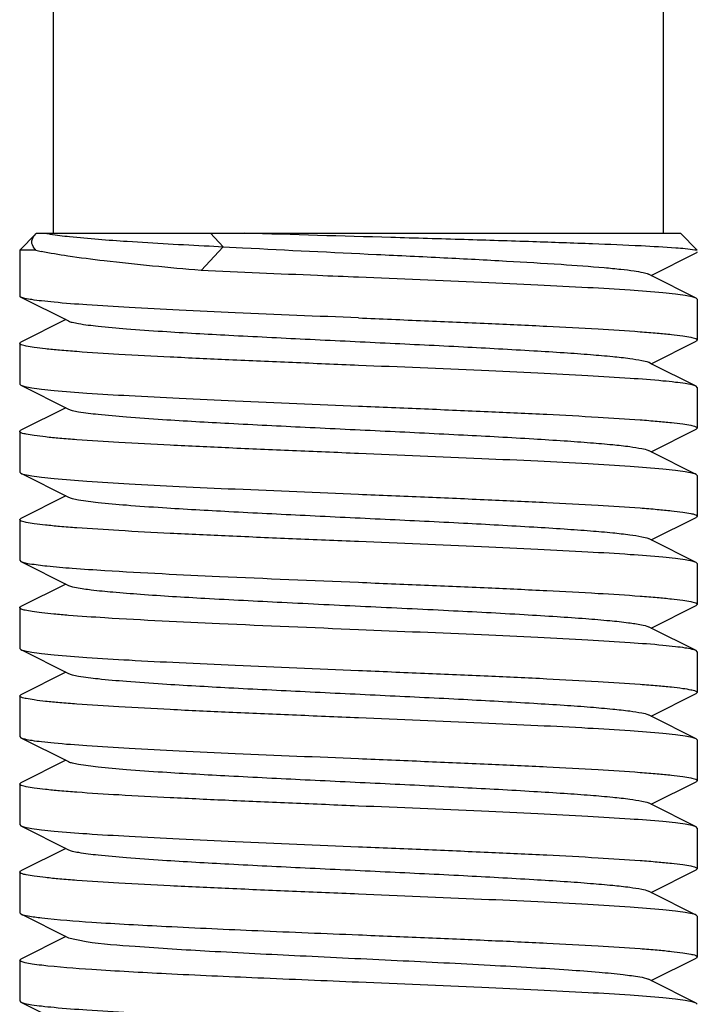
# Model space of a CAD drawing. Units: millimetres. Extents: x 14461 to 18719, y 9121 to 15012.
# Drawn here: x 15398 to 15408, y 12959 to 12973 of the extents above; entities that cross this region are included whole.
import ezdxf

# ---------------------------------------------------------------- set-up
doc = ezdxf.new("R2010")
doc.units = ezdxf.units.MM

msp = doc.modelspace()

# ---------------------------------------------------------------- linework, layer by layer
at = {"color": 7, "linetype": 'Continuous'}
for p, q in [((15398.717, 12970.036), (15398.717, 13098.536)), ((15407.717, 12970.036), (15407.717, 13098.536)), ((15398.457, 12970.026), (15398.217, 12969.786)), ((15398.457, 12970.026), (15398.467, 12970.036)), ((15398.467, 12970.036), (15407.967, 12970.036)), ((15401.033, 12970.036), (15401.219, 12969.836)), ((15407.967, 12970.036), (15408.217, 12969.786)), ((15398.217, 12969.786), (15398.217, 12969.111)), ((15398.456, 12969.786), (15398.217, 12969.786)), ((15401.219, 12969.836), (15400.893, 12969.486)), ((15401.013, 12969.847), (15401.219, 12969.836)), ((15401.219, 12969.836), (15401.507, 12969.821)), ((15407.537, 12969.411), (15408.2, 12969.744)), ((15408.217, 12969.786), (15408.18, 12969.786)), ((15407.537, 12969.411), (15407.497, 12969.431)), ((15408.2, 12969.078), (15407.537, 12969.411)), ((15398.234, 12969.094), (15398.217, 12969.111)), ((15398.234, 12969.094), (15398.937, 12968.741)), ((15408.217, 12969.061), (15408.2, 12969.078)), ((15408.217, 12969.061), (15408.217, 12968.461)), ((15398.897, 12968.761), (15398.234, 12968.428)), ((15398.217, 12968.411), (15398.234, 12968.428)), ((15407.537, 12968.111), (15408.2, 12968.444)), ((15408.217, 12968.461), (15408.2, 12968.444)), ((15398.217, 12968.411), (15398.217, 12967.811)), ((15407.537, 12968.111), (15407.497, 12968.131)), ((15408.2, 12967.778), (15407.537, 12968.111)), ((15398.217, 12967.811), (15398.234, 12967.794)), ((15398.234, 12967.794), (15398.937, 12967.441)), ((15408.217, 12967.761), (15408.2, 12967.778)), ((15408.217, 12967.761), (15408.217, 12967.161)), ((15398.897, 12967.461), (15398.234, 12967.128)), ((15398.217, 12967.111), (15398.234, 12967.128)), ((15398.217, 12967.111), (15398.217, 12966.511)), ((15407.537, 12966.811), (15408.2, 12967.144)), ((15408.217, 12967.161), (15408.2, 12967.144)), ((15407.537, 12966.811), (15407.497, 12966.831)), ((15408.2, 12966.478), (15407.537, 12966.811)), ((15398.217, 12966.511), (15398.234, 12966.494)), ((15398.234, 12966.494), (15398.937, 12966.141)), ((15408.217, 12966.461), (15408.2, 12966.478)), ((15408.217, 12966.461), (15408.217, 12965.861)), ((15398.897, 12966.161), (15398.234, 12965.828)), ((15398.217, 12965.811), (15398.234, 12965.828)), ((15398.217, 12965.811), (15398.217, 12965.211)), ((15407.537, 12965.511), (15408.2, 12965.844)), ((15408.217, 12965.861), (15408.2, 12965.844)), ((15407.537, 12965.511), (15407.497, 12965.531)), ((15408.2, 12965.178), (15407.537, 12965.511)), ((15398.217, 12965.211), (15398.234, 12965.194)), ((15398.234, 12965.194), (15398.937, 12964.841)), ((15408.217, 12965.161), (15408.2, 12965.178)), ((15408.217, 12965.161), (15408.217, 12964.561)), ((15398.897, 12964.861), (15398.234, 12964.528)), ((15398.217, 12964.511), (15398.217, 12963.911)), ((15407.537, 12964.211), (15408.2, 12964.544)), ((15408.217, 12964.561), (15408.2, 12964.544)), ((15407.537, 12964.211), (15407.497, 12964.231)), ((15408.2, 12963.878), (15407.537, 12964.211)), ((15398.217, 12963.911), (15398.234, 12963.894)), ((15398.234, 12963.894), (15398.937, 12963.541)), ((15408.217, 12963.861), (15408.2, 12963.878)), ((15408.217, 12963.861), (15408.217, 12963.261)), ((15398.897, 12963.561), (15398.234, 12963.228)), ((15398.217, 12963.211), (15398.234, 12963.228)), ((15398.217, 12963.211), (15398.217, 12962.611)), ((15407.537, 12962.911), (15408.2, 12963.244)), ((15408.217, 12963.261), (15408.2, 12963.244)), ((15407.537, 12962.911), (15407.497, 12962.931)), ((15408.2, 12962.578), (15407.537, 12962.911)), ((15398.217, 12962.611), (15398.234, 12962.594)), ((15398.234, 12962.594), (15398.937, 12962.241)), ((15408.217, 12962.561), (15408.2, 12962.578)), ((15408.217, 12962.561), (15408.217, 12961.961)), ((15398.897, 12962.261), (15398.234, 12961.928)), ((15398.217, 12961.911), (15398.234, 12961.928)), ((15398.217, 12961.911), (15398.217, 12961.311)), ((15407.537, 12961.611), (15408.2, 12961.944)), ((15408.217, 12961.961), (15408.2, 12961.944)), ((15407.537, 12961.611), (15407.497, 12961.631)), ((15408.2, 12961.278), (15407.537, 12961.611)), ((15398.217, 12961.311), (15398.234, 12961.294)), ((15398.234, 12961.294), (15398.937, 12960.941)), ((15408.217, 12961.261), (15408.2, 12961.278)), ((15408.217, 12961.261), (15408.217, 12960.661)), ((15398.897, 12960.961), (15398.234, 12960.628)), ((15398.217, 12960.611), (15398.234, 12960.628)), ((15398.217, 12960.611), (15398.217, 12960.011)), ((15407.537, 12960.311), (15408.2, 12960.644)), ((15408.217, 12960.661), (15408.2, 12960.644)), ((15407.537, 12960.311), (15407.497, 12960.331)), ((15408.2, 12959.978), (15407.537, 12960.311)), ((15398.217, 12960.011), (15398.234, 12959.994)), ((15398.234, 12959.994), (15398.937, 12959.641)), ((15408.217, 12959.961), (15408.2, 12959.978)), ((15408.217, 12959.961), (15408.217, 12959.361)), ((15398.897, 12959.661), (15398.234, 12959.328)), ((15398.937, 12959.641), (15399.196, 12959.586)), ((15398.217, 12959.311), (15398.234, 12959.328)), ((15398.217, 12959.311), (15398.217, 12958.711)), ((15407.537, 12959.011), (15408.2, 12959.344)), ((15408.217, 12959.361), (15408.2, 12959.344)), ((15407.537, 12959.011), (15407.497, 12959.031)), ((15408.2, 12958.678), (15407.537, 12959.011)), ((15398.217, 12958.711), (15398.234, 12958.694)), ((15398.234, 12958.694), (15398.937, 12958.341)), ((15408.217, 12958.661), (15408.2, 12958.678))]:
    msp.add_line(p, q, dxfattribs=at)
msp.add_arc((15399.088, 12972.297), 2.589, 255.874, 257.6153, dxfattribs=at)
for points, knots in [([(15398.396, 12969.911), (15398.396, 12969.921), (15398.404, 12969.964), (15398.432, 12970.001), (15398.457, 12970.026)], [0, 0, 0, 0, 0.219188, 1, 1, 1, 1]), ([(15398.604, 12970.036), (15398.625, 12970.031), (15398.741, 12970.009), (15398.858, 12969.996), (15398.953, 12969.986)], [0, 0, 0, 0, 0.181951, 1, 1, 1, 1]), ([(15408.18, 12969.786), (15408.087, 12969.803), (15407.822, 12969.822), (15407.319, 12969.853), (15406.616, 12969.881), (15405.746, 12969.911), (15404.754, 12969.942), (15403.335, 12969.983), (15402.253, 12970.013), (15401.532, 12970.036)], [0, 0, 0, 0, 0.042716, 0.119621, 0.227159, 0.360137, 0.511953, 0.674868, 1, 1, 1, 1]), ([(15398.456, 12969.786), (15398.446, 12969.796), (15398.414, 12969.83), (15398.394, 12969.878), (15398.396, 12969.911)], [0, 0, 0, 0, 0.293827, 1, 1, 1, 1]), ([(15398.953, 12969.986), (15399.236, 12969.956), (15399.923, 12969.907), (15400.61, 12969.868), (15401.013, 12969.847)], [0, 0, 0, 0, 0.413366, 1, 1, 1, 1]), ([(15400.893, 12969.486), (15400.417, 12969.527), (15399.76, 12969.588), (15398.974, 12969.688), (15398.663, 12969.739), (15398.532, 12969.768)], [0, 0, 0, 0, 0.603143, 0.831162, 1, 1, 1, 1]), ([(15401.507, 12969.821), (15402.166, 12969.786), (15403.156, 12969.739), (15404.455, 12969.676), (15405.362, 12969.629), (15406.151, 12969.582), (15406.714, 12969.541), (15407.073, 12969.507), (15407.265, 12969.484), (15407.4, 12969.46), (15407.473, 12969.443), (15407.497, 12969.431)], [0, 0, 0, 0, 0.329514, 0.495138, 0.649223, 0.783263, 0.889912, 0.931071, 0.96337, 0.986408, 1, 1, 1, 1]), ([(15408.215, 12969.755), (15408.215, 12969.756), (15408.216, 12969.758), (15408.217, 12969.76), (15408.217, 12969.761)], [0, 0, 0, 0, 0.52435, 1, 1, 1, 1]), ([(15403.217, 12969.386), (15403.016, 12969.394), (15402.241, 12969.426), (15401.467, 12969.459), (15400.893, 12969.486)], [0, 0, 0, 0, 0.259328, 1, 1, 1, 1]), ([(15408.2, 12969.078), (15408.181, 12969.087), (15408.126, 12969.101), (15408.024, 12969.12), (15407.88, 12969.138), (15407.61, 12969.166), (15407.179, 12969.198), (15406.565, 12969.235), (15405.834, 12969.273), (15404.705, 12969.324), (15403.823, 12969.361), (15403.217, 12969.386)], [0, 0, 0, 0, 0.012585, 0.033434, 0.062544, 0.099677, 0.196768, 0.321466, 0.469527, 0.635834, 1, 1, 1, 1]), ([(15403.217, 12968.786), (15402.611, 12968.811), (15401.728, 12968.847), (15400.599, 12968.899), (15399.869, 12968.937), (15399.254, 12968.974), (15398.824, 12969.006), (15398.553, 12969.034), (15398.409, 12969.052), (15398.307, 12969.071), (15398.253, 12969.084), (15398.234, 12969.094)], [0, 0, 0, 0, 0.364167, 0.530467, 0.678514, 0.803242, 0.900348, 0.937468, 0.966556, 0.987425, 1, 1, 1, 1]), ([(15398.937, 12968.741), (15398.954, 12968.732), (15399.004, 12968.718), (15399.149, 12968.69), (15399.416, 12968.659), (15399.829, 12968.622), (15400.473, 12968.577), (15401.353, 12968.528), (15402.448, 12968.473), (15403.603, 12968.418), (15404.727, 12968.363), (15405.607, 12968.315), (15406.232, 12968.276), (15406.621, 12968.248), (15406.944, 12968.22), (15407.197, 12968.193), (15407.373, 12968.165), (15407.467, 12968.146), (15407.497, 12968.131)], [0, 0, 0, 0, 0.00689, 0.017821, 0.051656, 0.100564, 0.162938, 0.277089, 0.408132, 0.546137, 0.680644, 0.801459, 0.853823, 0.899443, 0.937492, 0.96723, 0.988161, 1, 1, 1, 1]), ([(15403.217, 12968.786), (15403.542, 12968.772), (15404.18, 12968.746), (15405.106, 12968.706), (15405.959, 12968.667), (15406.707, 12968.627), (15407.251, 12968.593), (15407.612, 12968.564), (15407.822, 12968.544), (15407.985, 12968.525), (15408.109, 12968.505), (15408.174, 12968.49), (15408.217, 12968.471), (15408.217, 12968.461)], [0, 0, 0, 0, 0.194401, 0.381512, 0.55388, 0.705054, 0.829173, 0.879582, 0.921552, 0.954732, 0.978819, 0.993716, 1, 1, 1, 1]), ([(15403.217, 12968.086), (15402.892, 12968.099), (15402.254, 12968.126), (15401.328, 12968.166), (15400.474, 12968.205), (15399.726, 12968.245), (15399.182, 12968.279), (15398.821, 12968.307), (15398.611, 12968.328), (15398.448, 12968.347), (15398.325, 12968.367), (15398.259, 12968.382), (15398.217, 12968.4), (15398.217, 12968.411)], [0, 0, 0, 0, 0.194409, 0.381506, 0.55386, 0.705035, 0.829161, 0.879573, 0.921548, 0.954733, 0.978819, 0.993717, 1, 1, 1, 1]), ([(15408.2, 12967.778), (15408.181, 12967.787), (15408.126, 12967.801), (15408.024, 12967.82), (15407.88, 12967.838), (15407.61, 12967.866), (15407.179, 12967.898), (15406.565, 12967.935), (15405.834, 12967.973), (15404.705, 12968.024), (15403.823, 12968.061), (15403.217, 12968.086)], [0, 0, 0, 0, 0.012583, 0.033428, 0.062531, 0.09966, 0.196757, 0.32147, 0.469543, 0.63584, 1, 1, 1, 1]), ([(15398.234, 12967.794), (15398.253, 12967.784), (15398.307, 12967.771), (15398.409, 12967.752), (15398.554, 12967.734), (15398.824, 12967.706), (15399.254, 12967.674), (15399.869, 12967.637), (15400.599, 12967.599), (15401.728, 12967.547), (15402.611, 12967.511), (15403.217, 12967.486)], [0, 0, 0, 0, 0.012586, 0.033435, 0.062545, 0.09968, 0.196779, 0.321483, 0.469541, 0.635839, 1, 1, 1, 1]), ([(15398.937, 12967.441), (15398.954, 12967.432), (15399.004, 12967.418), (15399.149, 12967.39), (15399.416, 12967.359), (15399.829, 12967.322), (15400.473, 12967.277), (15401.353, 12967.228), (15402.448, 12967.173), (15403.603, 12967.118), (15404.727, 12967.063), (15405.607, 12967.015), (15406.232, 12966.976), (15406.621, 12966.948), (15406.944, 12966.92), (15407.197, 12966.893), (15407.373, 12966.865), (15407.467, 12966.846), (15407.497, 12966.831)], [0, 0, 0, 0, 0.006898, 0.017822, 0.051662, 0.100561, 0.162944, 0.277093, 0.408132, 0.546134, 0.680639, 0.801455, 0.853815, 0.899441, 0.937481, 0.967229, 0.988149, 1, 1, 1, 1]), ([(15403.217, 12967.486), (15403.542, 12967.472), (15404.18, 12967.446), (15405.106, 12967.406), (15405.959, 12967.367), (15406.707, 12967.327), (15407.251, 12967.293), (15407.612, 12967.264), (15407.822, 12967.244), (15407.985, 12967.225), (15408.109, 12967.205), (15408.174, 12967.19), (15408.217, 12967.171), (15408.217, 12967.161)], [0, 0, 0, 0, 0.194419, 0.381552, 0.553912, 0.705061, 0.829169, 0.879578, 0.92155, 0.954734, 0.978822, 0.993717, 1, 1, 1, 1]), ([(15403.217, 12966.786), (15402.892, 12966.799), (15402.254, 12966.826), (15401.328, 12966.866), (15400.474, 12966.905), (15399.726, 12966.945), (15399.182, 12966.979), (15398.821, 12967.007), (15398.612, 12967.028), (15398.449, 12967.047), (15398.325, 12967.067), (15398.259, 12967.082), (15398.217, 12967.1), (15398.217, 12967.111)], [0, 0, 0, 0, 0.194397, 0.381516, 0.553886, 0.705052, 0.829163, 0.879571, 0.921539, 0.954718, 0.978809, 0.99371, 1, 1, 1, 1]), ([(15408.2, 12966.478), (15408.181, 12966.487), (15408.126, 12966.501), (15408.024, 12966.52), (15407.88, 12966.538), (15407.61, 12966.566), (15407.18, 12966.598), (15406.565, 12966.635), (15405.834, 12966.673), (15404.706, 12966.724), (15403.823, 12966.761), (15403.217, 12966.786)], [0, 0, 0, 0, 0.012579, 0.033422, 0.062519, 0.099635, 0.196717, 0.321427, 0.469511, 0.635838, 1, 1, 1, 1]), ([(15398.234, 12966.494), (15398.253, 12966.484), (15398.307, 12966.471), (15398.409, 12966.452), (15398.553, 12966.434), (15398.824, 12966.406), (15399.254, 12966.374), (15399.869, 12966.337), (15400.599, 12966.299), (15401.728, 12966.247), (15402.611, 12966.211), (15403.217, 12966.186)], [0, 0, 0, 0, 0.012577, 0.033421, 0.062517, 0.099632, 0.196711, 0.321419, 0.4695, 0.635829, 1, 1, 1, 1]), ([(15398.937, 12966.141), (15398.954, 12966.132), (15399.004, 12966.118), (15399.149, 12966.09), (15399.416, 12966.059), (15399.829, 12966.022), (15400.473, 12965.977), (15401.353, 12965.928), (15402.448, 12965.873), (15403.603, 12965.818), (15404.727, 12965.763), (15405.607, 12965.715), (15406.232, 12965.676), (15406.621, 12965.648), (15406.944, 12965.62), (15407.197, 12965.593), (15407.373, 12965.565), (15407.467, 12965.546), (15407.497, 12965.531)], [0, 0, 0, 0, 0.006905, 0.017834, 0.051665, 0.100565, 0.162952, 0.277097, 0.408134, 0.546136, 0.680642, 0.80146, 0.853812, 0.899447, 0.937478, 0.967234, 0.988149, 1, 1, 1, 1]), ([(15403.217, 12966.186), (15403.542, 12966.172), (15404.18, 12966.146), (15405.106, 12966.106), (15405.959, 12966.067), (15406.707, 12966.027), (15407.251, 12965.993), (15407.612, 12965.964), (15407.822, 12965.944), (15407.985, 12965.925), (15408.109, 12965.905), (15408.174, 12965.89), (15408.217, 12965.871), (15408.217, 12965.861)], [0, 0, 0, 0, 0.194396, 0.381512, 0.553882, 0.705051, 0.829165, 0.879574, 0.921543, 0.954722, 0.978813, 0.993713, 1, 1, 1, 1]), ([(15403.217, 12965.486), (15402.892, 12965.499), (15402.254, 12965.526), (15401.328, 12965.566), (15400.474, 12965.605), (15399.726, 12965.645), (15399.182, 12965.679), (15398.821, 12965.707), (15398.611, 12965.728), (15398.448, 12965.747), (15398.325, 12965.767), (15398.259, 12965.782), (15398.217, 12965.8), (15398.217, 12965.811)], [0, 0, 0, 0, 0.194419, 0.381523, 0.55387, 0.705031, 0.829157, 0.879569, 0.921547, 0.954733, 0.978818, 0.993718, 1, 1, 1, 1]), ([(15408.2, 12965.178), (15408.181, 12965.187), (15408.126, 12965.201), (15408.024, 12965.22), (15407.88, 12965.238), (15407.61, 12965.266), (15407.179, 12965.298), (15406.565, 12965.335), (15405.834, 12965.373), (15404.705, 12965.424), (15403.823, 12965.461), (15403.217, 12965.486)], [0, 0, 0, 0, 0.012582, 0.033428, 0.062532, 0.09966, 0.196757, 0.321474, 0.469559, 0.635858, 1, 1, 1, 1]), ([(15398.234, 12965.194), (15398.274, 12965.174), (15398.406, 12965.154), (15398.657, 12965.12), (15399.029, 12965.091), (15399.314, 12965.071), (15399.474, 12965.061)], [0, 0, 0, 0, 0.107386, 0.313173, 0.613483, 1, 1, 1, 1]), ([(15399.474, 12965.061), (15400.037, 12965.026), (15401.285, 12964.966), (15402.533, 12964.914), (15403.217, 12964.886)], [0, 0, 0, 0, 0.451801, 1, 1, 1, 1]), ([(15398.937, 12964.841), (15398.973, 12964.823), (15399.088, 12964.802), (15399.305, 12964.77), (15399.621, 12964.74), (15399.863, 12964.721), (15399.998, 12964.711)], [0, 0, 0, 0, 0.113583, 0.321227, 0.61958, 1, 1, 1, 1]), ([(15403.217, 12964.886), (15403.542, 12964.872), (15404.18, 12964.846), (15405.106, 12964.806), (15405.959, 12964.767), (15406.707, 12964.727), (15407.251, 12964.693), (15407.612, 12964.664), (15407.822, 12964.644), (15407.985, 12964.625), (15408.109, 12964.605), (15408.174, 12964.59), (15408.217, 12964.571), (15408.217, 12964.561)], [0, 0, 0, 0, 0.194415, 0.381519, 0.553864, 0.705024, 0.82915, 0.879564, 0.921544, 0.954732, 0.978819, 0.993717, 1, 1, 1, 1]), ([(15399.998, 12964.711), (15400.315, 12964.688), (15401.011, 12964.646), (15402.119, 12964.589), (15403.319, 12964.531), (15404.51, 12964.474), (15405.452, 12964.424), (15406.126, 12964.383), (15406.548, 12964.354), (15406.899, 12964.324), (15407.174, 12964.296), (15407.364, 12964.267), (15407.465, 12964.247), (15407.497, 12964.231)], [0, 0, 0, 0, 0.126617, 0.278418, 0.442738, 0.605896, 0.754286, 0.819002, 0.875558, 0.92277, 0.959673, 0.985545, 1, 1, 1, 1]), ([(15398.217, 12964.511), (15398.217, 12964.516), (15398.224, 12964.523), (15398.231, 12964.527), (15398.234, 12964.528)], [0, 0, 0, 0, 0.650438, 1, 1, 1, 1]), ([(15399.474, 12964.361), (15399.295, 12964.372), (15399.044, 12964.389), (15398.734, 12964.415), (15398.554, 12964.434), (15398.414, 12964.451), (15398.309, 12964.47), (15398.252, 12964.484), (15398.217, 12964.502), (15398.217, 12964.511)], [0, 0, 0, 0, 0.422002, 0.592884, 0.73473, 0.846621, 0.92782, 0.97816, 1, 1, 1, 1]), ([(15403.217, 12964.186), (15402.533, 12964.214), (15401.285, 12964.266), (15400.037, 12964.326), (15399.474, 12964.361)], [0, 0, 0, 0, 0.548199, 1, 1, 1, 1]), ([(15408.2, 12963.878), (15408.181, 12963.887), (15408.126, 12963.901), (15408.024, 12963.92), (15407.88, 12963.938), (15407.61, 12963.966), (15407.179, 12963.998), (15406.565, 12964.035), (15405.834, 12964.073), (15404.705, 12964.124), (15403.823, 12964.161), (15403.217, 12964.186)], [0, 0, 0, 0, 0.012584, 0.03343, 0.062535, 0.099665, 0.196765, 0.321481, 0.46956, 0.635856, 1, 1, 1, 1]), ([(15398.234, 12963.894), (15398.253, 12963.884), (15398.307, 12963.871), (15398.409, 12963.852), (15398.553, 12963.834), (15398.824, 12963.806), (15399.254, 12963.774), (15399.869, 12963.737), (15400.599, 12963.699), (15401.728, 12963.647), (15402.611, 12963.611), (15403.217, 12963.586)], [0, 0, 0, 0, 0.012583, 0.033428, 0.062532, 0.09966, 0.196756, 0.321473, 0.46956, 0.635861, 1, 1, 1, 1]), ([(15398.937, 12963.541), (15398.954, 12963.532), (15399.004, 12963.518), (15399.149, 12963.49), (15399.416, 12963.459), (15399.829, 12963.422), (15400.473, 12963.377), (15401.353, 12963.328), (15402.448, 12963.273), (15403.603, 12963.218), (15404.727, 12963.163), (15405.607, 12963.115), (15406.232, 12963.076), (15406.621, 12963.048), (15406.944, 12963.02), (15407.197, 12962.993), (15407.373, 12962.965), (15407.467, 12962.946), (15407.497, 12962.931)], [0, 0, 0, 0, 0.00689, 0.01783, 0.051654, 0.100569, 0.162942, 0.277091, 0.408133, 0.54614, 0.680649, 0.801465, 0.853822, 0.899448, 0.937494, 0.967232, 0.988168, 1, 1, 1, 1]), ([(15403.217, 12963.586), (15403.542, 12963.572), (15404.18, 12963.546), (15405.106, 12963.506), (15405.959, 12963.467), (15406.707, 12963.427), (15407.251, 12963.393), (15407.612, 12963.364), (15407.822, 12963.344), (15407.985, 12963.325), (15408.109, 12963.305), (15408.174, 12963.29), (15408.217, 12963.271), (15408.217, 12963.261)], [0, 0, 0, 0, 0.19441, 0.381504, 0.553844, 0.705001, 0.829129, 0.879542, 0.921524, 0.954714, 0.978804, 0.993712, 1, 1, 1, 1]), ([(15403.217, 12962.886), (15402.892, 12962.899), (15402.254, 12962.926), (15401.328, 12962.966), (15400.474, 12963.005), (15399.726, 12963.045), (15399.182, 12963.079), (15398.821, 12963.107), (15398.612, 12963.128), (15398.448, 12963.147), (15398.325, 12963.167), (15398.259, 12963.182), (15398.217, 12963.2), (15398.217, 12963.211)], [0, 0, 0, 0, 0.194417, 0.381533, 0.55388, 0.705026, 0.829144, 0.879557, 0.921537, 0.954727, 0.978817, 0.993716, 1, 1, 1, 1]), ([(15408.2, 12962.578), (15408.181, 12962.587), (15408.126, 12962.601), (15408.024, 12962.62), (15407.88, 12962.638), (15407.61, 12962.666), (15407.179, 12962.698), (15406.565, 12962.735), (15405.834, 12962.773), (15404.705, 12962.824), (15403.823, 12962.861), (15403.217, 12962.886)], [0, 0, 0, 0, 0.012585, 0.033434, 0.062543, 0.099676, 0.196772, 0.321474, 0.469532, 0.635834, 1, 1, 1, 1]), ([(15398.234, 12962.594), (15398.253, 12962.584), (15398.307, 12962.571), (15398.409, 12962.552), (15398.553, 12962.534), (15398.824, 12962.506), (15399.254, 12962.474), (15399.869, 12962.437), (15400.599, 12962.399), (15401.728, 12962.347), (15402.611, 12962.311), (15403.217, 12962.286)], [0, 0, 0, 0, 0.012583, 0.033428, 0.062532, 0.099661, 0.196759, 0.321472, 0.469544, 0.635841, 1, 1, 1, 1]), ([(15398.937, 12962.241), (15398.954, 12962.232), (15399.004, 12962.218), (15399.149, 12962.19), (15399.416, 12962.159), (15399.829, 12962.122), (15400.473, 12962.077), (15401.353, 12962.028), (15402.448, 12961.973), (15403.603, 12961.918), (15404.727, 12961.863), (15405.607, 12961.815), (15406.232, 12961.776), (15406.621, 12961.748), (15406.944, 12961.72), (15407.197, 12961.693), (15407.373, 12961.665), (15407.467, 12961.646), (15407.497, 12961.631)], [0, 0, 0, 0, 0.00689, 0.017821, 0.051656, 0.100564, 0.162938, 0.277089, 0.408132, 0.546137, 0.680644, 0.801459, 0.853823, 0.899443, 0.937492, 0.96723, 0.988161, 1, 1, 1, 1]), ([(15403.217, 12962.286), (15403.542, 12962.272), (15404.18, 12962.246), (15405.106, 12962.206), (15405.959, 12962.167), (15406.707, 12962.127), (15407.251, 12962.093), (15407.612, 12962.064), (15407.822, 12962.044), (15407.985, 12962.025), (15408.109, 12962.005), (15408.174, 12961.99), (15408.217, 12961.971), (15408.217, 12961.961)], [0, 0, 0, 0, 0.194425, 0.381526, 0.553879, 0.705051, 0.829178, 0.879588, 0.921565, 0.954749, 0.978828, 0.993724, 1, 1, 1, 1]), ([(15403.217, 12961.586), (15402.892, 12961.599), (15402.254, 12961.626), (15401.328, 12961.666), (15400.474, 12961.705), (15399.726, 12961.745), (15399.182, 12961.779), (15398.821, 12961.807), (15398.611, 12961.828), (15398.448, 12961.847), (15398.325, 12961.867), (15398.259, 12961.882), (15398.217, 12961.9), (15398.217, 12961.911)], [0, 0, 0, 0, 0.194413, 0.381509, 0.553859, 0.705031, 0.829159, 0.879571, 0.921548, 0.954734, 0.97882, 0.993718, 1, 1, 1, 1]), ([(15408.2, 12961.278), (15408.181, 12961.287), (15408.126, 12961.301), (15408.024, 12961.32), (15407.88, 12961.338), (15407.61, 12961.366), (15407.179, 12961.398), (15406.565, 12961.435), (15405.834, 12961.473), (15404.705, 12961.524), (15403.823, 12961.561), (15403.217, 12961.586)], [0, 0, 0, 0, 0.012584, 0.033429, 0.062533, 0.099663, 0.196759, 0.321471, 0.469545, 0.635842, 1, 1, 1, 1]), ([(15398.234, 12961.294), (15398.253, 12961.284), (15398.307, 12961.271), (15398.409, 12961.252), (15398.554, 12961.234), (15398.824, 12961.206), (15399.254, 12961.174), (15399.869, 12961.137), (15400.599, 12961.099), (15401.728, 12961.047), (15402.611, 12961.011), (15403.217, 12960.986)], [0, 0, 0, 0, 0.012585, 0.033431, 0.062536, 0.099667, 0.196765, 0.321482, 0.469565, 0.635861, 1, 1, 1, 1]), ([(15398.937, 12960.941), (15398.954, 12960.932), (15399.004, 12960.918), (15399.149, 12960.89), (15399.416, 12960.859), (15399.829, 12960.822), (15400.473, 12960.777), (15401.353, 12960.728), (15402.448, 12960.673), (15403.603, 12960.618), (15404.727, 12960.563), (15405.607, 12960.515), (15406.232, 12960.476), (15406.621, 12960.448), (15406.944, 12960.42), (15407.197, 12960.393), (15407.373, 12960.365), (15407.467, 12960.346), (15407.497, 12960.331)], [0, 0, 0, 0, 0.006898, 0.017822, 0.051662, 0.100561, 0.162944, 0.277093, 0.408132, 0.546134, 0.680639, 0.801455, 0.853815, 0.899441, 0.937481, 0.967229, 0.988149, 1, 1, 1, 1]), ([(15403.217, 12960.986), (15403.542, 12960.972), (15404.18, 12960.946), (15405.106, 12960.906), (15405.959, 12960.867), (15406.707, 12960.827), (15407.251, 12960.793), (15407.612, 12960.764), (15407.822, 12960.744), (15407.985, 12960.725), (15408.109, 12960.705), (15408.174, 12960.69), (15408.217, 12960.671), (15408.217, 12960.661)], [0, 0, 0, 0, 0.194418, 0.381525, 0.553872, 0.705032, 0.829158, 0.879571, 0.921547, 0.954733, 0.978819, 0.993717, 1, 1, 1, 1]), ([(15403.217, 12960.286), (15402.892, 12960.299), (15402.254, 12960.326), (15401.328, 12960.366), (15400.474, 12960.405), (15399.726, 12960.445), (15399.182, 12960.479), (15398.821, 12960.507), (15398.612, 12960.528), (15398.449, 12960.547), (15398.325, 12960.567), (15398.259, 12960.582), (15398.217, 12960.6), (15398.217, 12960.611)], [0, 0, 0, 0, 0.194397, 0.381509, 0.553877, 0.705047, 0.829163, 0.879572, 0.921542, 0.954722, 0.978812, 0.993713, 1, 1, 1, 1]), ([(15408.2, 12959.978), (15408.181, 12959.987), (15408.126, 12960.001), (15408.024, 12960.02), (15407.88, 12960.038), (15407.61, 12960.066), (15407.179, 12960.098), (15406.565, 12960.135), (15405.834, 12960.173), (15404.705, 12960.224), (15403.823, 12960.261), (15403.217, 12960.286)], [0, 0, 0, 0, 0.012586, 0.033431, 0.062533, 0.099661, 0.196758, 0.321471, 0.469543, 0.635841, 1, 1, 1, 1]), ([(15398.234, 12959.994), (15398.267, 12959.977), (15398.372, 12959.959), (15398.474, 12959.944), (15398.542, 12959.936)], [0, 0, 0, 0, 0.351559, 1, 1, 1, 1]), ([(15398.542, 12959.936), (15398.787, 12959.907), (15399.399, 12959.863), (15400.462, 12959.804), (15401.774, 12959.746), (15402.721, 12959.706), (15403.217, 12959.686)], [0, 0, 0, 0, 0.158436, 0.392804, 0.682003, 1, 1, 1, 1]), ([(15399.196, 12959.586), (15399.437, 12959.553), (15400.044, 12959.505), (15401.097, 12959.44), (15402.386, 12959.376), (15403.767, 12959.31), (15404.907, 12959.254), (15405.748, 12959.206), (15406.285, 12959.173), (15406.735, 12959.139), (15407.088, 12959.107), (15407.33, 12959.072), (15407.457, 12959.051), (15407.497, 12959.031)], [0, 0, 0, 0, 0.087613, 0.21919, 0.380203, 0.552753, 0.717663, 0.79144, 0.856611, 0.911375, 0.954212, 0.983968, 1, 1, 1, 1]), ([(15403.217, 12959.686), (15403.542, 12959.672), (15404.18, 12959.646), (15405.106, 12959.606), (15405.959, 12959.567), (15406.707, 12959.527), (15407.251, 12959.493), (15407.612, 12959.464), (15407.822, 12959.444), (15407.985, 12959.425), (15408.109, 12959.405), (15408.174, 12959.39), (15408.217, 12959.371), (15408.217, 12959.361)], [0, 0, 0, 0, 0.194401, 0.381512, 0.55388, 0.705054, 0.829173, 0.879582, 0.921552, 0.954732, 0.97882, 0.993716, 1, 1, 1, 1]), ([(15398.542, 12959.236), (15398.495, 12959.241), (15398.414, 12959.251), (15398.309, 12959.27), (15398.252, 12959.284), (15398.217, 12959.302), (15398.217, 12959.311)], [0, 0, 0, 0, 0.421041, 0.727475, 0.917772, 1, 1, 1, 1]), ([(15403.217, 12958.986), (15402.721, 12959.006), (15401.774, 12959.046), (15400.462, 12959.104), (15399.399, 12959.163), (15398.787, 12959.207), (15398.542, 12959.236)], [0, 0, 0, 0, 0.317987, 0.60722, 0.841587, 1, 1, 1, 1]), ([(15408.2, 12958.678), (15408.181, 12958.687), (15408.126, 12958.701), (15408.024, 12958.72), (15407.88, 12958.738), (15407.61, 12958.766), (15407.18, 12958.798), (15406.565, 12958.835), (15405.834, 12958.873), (15404.706, 12958.924), (15403.823, 12958.961), (15403.217, 12958.986)], [0, 0, 0, 0, 0.012579, 0.033423, 0.062519, 0.099635, 0.196717, 0.321428, 0.469512, 0.635839, 1, 1, 1, 1]), ([(15398.234, 12958.694), (15398.253, 12958.684), (15398.307, 12958.671), (15398.409, 12958.652), (15398.554, 12958.634), (15398.824, 12958.606), (15399.254, 12958.574), (15399.869, 12958.537), (15400.599, 12958.499), (15401.728, 12958.447), (15402.611, 12958.411), (15403.217, 12958.386)], [0, 0, 0, 0, 0.012586, 0.033435, 0.062545, 0.099679, 0.196779, 0.321483, 0.469541, 0.635839, 1, 1, 1, 1])]:
    msp.add_open_spline(points, degree=3, knots=knots, dxfattribs=at)
msp.add_open_spline([(15408.2, 12969.744), (15408.205, 12969.747), (15408.211, 12969.75), (15408.215, 12969.755)], degree=3, dxfattribs=at)

doc.saveas('drawing.dxf')
